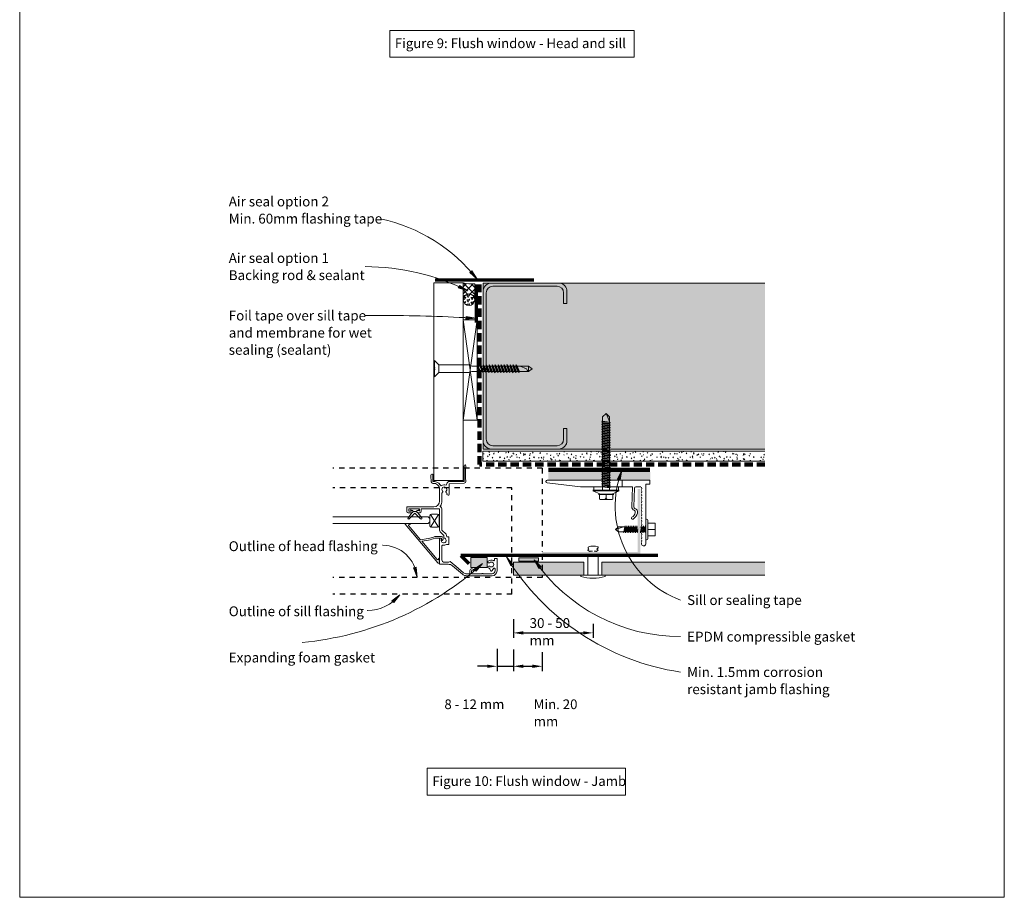
# Model space of a CAD drawing. Units: millimetres. Extents: x 126 to 11016, y 88 to 8250.
# Drawn here: x 7616 to 8216, y 1491 to 2026 of the extents above; entities that cross this region are included whole.
import ezdxf

# ---------------------------------------------------------------- set-up
doc = ezdxf.new("R2010")
doc.units = ezdxf.units.MM
for name, pattern in [('-Above', [3, 2, -1]), ('Dash', [6.35, 3.175, -3.175]), ('Dash - 05mm', [7.5, 5, -2.5])]:
    doc.linetypes.add(name, pattern=pattern)
for name, color, linetype, lineweight in [('Annotation', 255, 'Continuous', 9), ('EQUITONE & Fixings', 253, 'Continuous', 9), ('Flashing & angle', 100, 'Continuous', 9), ('flexible air barrier (pliable membrane) & tape', 140, 'Continuous', 9), ('Gasket & sealant & foam tapes', 141, 'Continuous', 9), ('Line', 7, 'Continuous', 9), ('Rigid Air Barrier', 210, 'Continuous', 9), ('Structure', 7, 'Continuous', 9), ('Window Frame', 70, 'Continuous', 9)]:
    doc.layers.add(name, color=color, linetype=linetype, lineweight=lineweight)
doc.layers.add('Subframing', color=254, linetype='Continuous', lineweight=9, transparency=0.08)
doc.styles.add('Arial', font='arial.ttf', dxfattribs={"width": 0.85, "height": 5.901198})
doc.styles.add('Arial_1', font='arial.ttf', dxfattribs={"height": 5.901198})
doc.styles.add('Conduit ITC Light', font='txt', dxfattribs={"width": 0.85, "height": 6})
doc.dimstyles.new('1_Annotation', dxfattribs={"dimscale": 304.8, "dimtxt": 6, "dimasz": 0.019685, "dimexe": 0.009843, "dimexo": 0.009843, "dimgap": 0.003281, "dimtad": 3, "dimtih": 1, "dimtoh": 1, "dimdec": 0, "dimzin": 0, "dimdsep": 46, "dimtxsty": 'Arial', "dimsah": 1, "dimcen": 0.09, "dimaunit": 1, "dimadec": 4, "dimazin": 0, "dimtfac": 1, "dimtdec": 4, "dimtix": 1, "dimtmove": 2, "dimatfit": 3, "dimfxl": 1, "dimtvp": 1, "dimtolj": 1, "dimtzin": 0, "dimarcsym": 2})
doc.dimstyles.new('1_Annotation_1', dxfattribs={"dimscale": 304.8, "dimtxt": 6.041376, "dimasz": 0.019685, "dimexe": 0.009843, "dimexo": 0.009843, "dimgap": 0.003281, "dimtad": 3, "dimtih": 1, "dimtoh": 1, "dimdec": 0, "dimzin": 0, "dimdsep": 46, "dimtxsty": 'Conduit ITC Light', "dimsah": 1, "dimcen": 0.09, "dimazin": 0, "dimtfac": 1, "dimtdec": 4, "dimtix": 1, "dimtmove": 0, "dimatfit": 3, "dimfxl": 1, "dimtvp": 1, "dimtolj": 1, "dimtzin": 0, "dimarcsym": 2})

# ---------------------------------------------------------------- blocks, each defined once
blk = doc.blocks.new('*D855')
at = {"layer": 'Annotation', "color": 0, "lineweight": -2, "transparency": 16777216}
for p, q in [((7917.29, 1641.83), (7917.29, 1628.66)), ((7934.89, 1640.34), (7934.89, 1628.66)), ((7923.29, 1631.66), (7928.89, 1631.66))]:
    blk.add_line(p, q, dxfattribs=at)
at = {"layer": 'Annotation', "color": 0, "transparency": 16777216}
for points in [[(7923.29, 1632.66), (7923.29, 1630.66), (7917.29, 1631.66)], [(7928.89, 1632.66), (7928.89, 1630.66), (7934.89, 1631.66)]]:
    blk.add_solid(points, dxfattribs=at)
at = {"layer": 'Defpoints', "color": 0, "transparency": 16777216}
for p in [(7917.29, 1644.83), (7934.89, 1643.34), (7934.89, 1631.66)]:
    blk.add_point(p, dxfattribs=at)
at = {"layer": 'Annotation', "color": 0, "transparency": 16777216, "insert": (7929.65, 1611.46), "char_height": 5.9012, "width": 41.2085, "attachment_point": 1, "line_spacing_factor": 1.059891, "style": 'Arial'}
blk.add_mtext('\\A1;Min. 20 mm', dxfattribs=at)
blk = doc.blocks.new('*D856')
at = {"layer": 'Annotation', "color": 0, "lineweight": -2, "transparency": 16777216}
for p, q in [((7907.29, 1642.28), (7907.29, 1628.66)), ((7917.29, 1641.83), (7917.29, 1628.66)), ((7901.29, 1631.66), (7895.29, 1631.66)), ((7907.29, 1631.66), (7917.29, 1631.66)), ((7923.29, 1631.66), (7929.29, 1631.66))]:
    blk.add_line(p, q, dxfattribs=at)
at = {"layer": 'Annotation', "color": 0, "transparency": 16777216}
for points in [[(7901.29, 1632.66), (7901.29, 1630.66), (7907.29, 1631.66)], [(7923.29, 1632.66), (7923.29, 1630.66), (7917.29, 1631.66)]]:
    blk.add_solid(points, dxfattribs=at)
at = {"layer": 'Defpoints', "color": 0, "transparency": 16777216}
for p in [(7907.29, 1645.28), (7917.29, 1644.83), (7917.29, 1631.66)]:
    blk.add_point(p, dxfattribs=at)
at = {"layer": 'Annotation', "color": 0, "transparency": 16777216, "insert": (7875.22, 1611.46), "char_height": 5.9012, "width": 40.4454, "attachment_point": 1, "line_spacing_factor": 1.059891, "style": 'Arial'}
blk.add_mtext('\\A1;8 - 12 mm', dxfattribs=at)
blk = doc.blocks.new('*D857')
at = {"layer": 'Annotation', "color": 0, "lineweight": -2, "transparency": 16777216}
for p, q in [((7917.29, 1660.37), (7917.29, 1649.01)), ((7965.82, 1657.44), (7965.82, 1649.01)), ((7923.29, 1652.01), (7959.82, 1652.01))]:
    blk.add_line(p, q, dxfattribs=at)
at = {"layer": 'Annotation', "color": 0, "transparency": 16777216}
for points in [[(7923.29, 1653.01), (7923.29, 1651.01), (7917.29, 1652.01)], [(7959.82, 1653.01), (7959.82, 1651.01), (7965.82, 1652.01)]]:
    blk.add_solid(points, dxfattribs=at)
at = {"layer": 'Defpoints', "color": 0, "transparency": 16777216}
for p in [(7917.29, 1663.37), (7965.82, 1660.44), (7965.82, 1652.01)]:
    blk.add_point(p, dxfattribs=at)
at = {"layer": 'Annotation', "color": 0, "transparency": 16777216, "insert": (7927.12, 1661.01), "char_height": 6, "width": 35.6123, "attachment_point": 1, "line_spacing_factor": 1.059891, "style": 'Conduit ITC Light'}
blk.add_mtext('\\A1;30 - 50 mm', dxfattribs=at)

msp = doc.modelspace()

# ---------------------------------------------------------------- hatches: boundary and pattern name
at = {"layer": 'Annotation'}
for points in [[(7895.16, 1867.67), (7891.91, 1872.77), (7890.7, 1871.75)], [(7889.44, 1860.41), (7884.36, 1863.71), (7883.68, 1862.28)], [(7894.33, 1843.75), (7888.38, 1844.89), (7888.29, 1843.31)], [(7983.36, 1751.15), (7980.73, 1745.7), (7982.23, 1745.21)], [(7913.08, 1698.32), (7915.65, 1692.84), (7916.98, 1693.69)], [(7858.52, 1685.98), (7857.99, 1692.01), (7856.45, 1691.66)], [(7898.49, 1694.23), (7893.45, 1690.88), (7894.48, 1689.69)], [(7929.93, 1696.59), (7932.83, 1691.28), (7934.1, 1692.21)], [(7848.08, 1675.26), (7843.26, 1671.59), (7844.38, 1670.47)]]:
    msp.add_hatch(color=250, dxfattribs=at).paths.add_polyline_path(points, flags=0)
at = {"layer": 'EQUITONE & Fixings'}
h = msp.add_hatch(color=253, dxfattribs=at)
h.paths.add_polyline_path([(8070.58, 1687.15), (8070.58, 1695.15), (7971.17, 1695.15), (7971.17, 1687.15)], flags=0)
h.paths.add_polyline_path([(7960.17, 1687.15), (7960.17, 1695.15), (7917.29, 1695.15), (7917.29, 1687.15)], flags=0)
at = {"layer": 'Gasket & sealant & foam tapes'}
h = msp.add_hatch(dxfattribs=at)
h.set_pattern_fill('FP_2', style=0, pattern_type=2)
h.set_pattern_definition([(45, (4239.1688, -1063.2638), (-2.1213203, 2.1213203), []), (135, (4239.1688, -1063.2638), (-2.1213203, -2.1213203), [])])
h.paths.add_polyline_path([(7886.65, 1856.89), (7887.49, 1857.68), (7888.5, 1858.24), (7889.62, 1858.52), (7889.95, 1858.52), (7890.22, 1858.56), (7890.49, 1858.52), (7890.77, 1858.52), (7891.88, 1858.24), (7892.89, 1857.68), (7893.73, 1856.89), (7893.73, 1864.77), (7890.17, 1864.84), (7886.65, 1865.36), (7886.65, 1857.08)], flags=0)
h = msp.add_hatch(dxfattribs=at)
h.set_pattern_fill('FP_3', style=0, pattern_type=2)
h.set_pattern_definition([(0, (4239.1688, -1063.2638), (2.419, 1.397), [1.613, -3.226]), (120, (4239.1688, -1063.2638), (-2.4193375, 1.39641545), [1.613, -3.226]), (60, (4239.1688, -1063.2638), (-0.0003375, 2.79341545), [0.067, -3.159, 1.613, 0])])
h.paths.add_polyline_path([(7890.22, 1851.56), (7891.13, 1851.68), (7891.97, 1852.03), (7892.7, 1852.58), (7893.25, 1853.31), (7893.6, 1854.15), (7893.72, 1855.06), (7893.6, 1855.97), (7893.25, 1856.81), (7892.7, 1857.53), (7891.97, 1858.09), (7891.05, 1858.45), (7890.17, 1858.55), (7889.31, 1858.44), (7888.46, 1858.08), (7887.75, 1857.53), (7887.19, 1856.81), (7886.84, 1855.97), (7886.72, 1855.06), (7886.84, 1854.15), (7887.19, 1853.31), (7887.75, 1852.58), (7888.5, 1852.02), (7889.31, 1851.68), (7890.17, 1851.57)], flags=0)
for points in [[(7893.72, 1691.81), (7901.34, 1691.81), (7901.34, 1697.98), (7891.31, 1697.98), (7891.31, 1691.81), (7892.89, 1691.81)], [(7932.57, 1695.79), (7932.57, 1697.79), (7920.57, 1697.79), (7920.57, 1695.79)]]:
    msp.add_hatch(color=37, dxfattribs=at).paths.add_polyline_path(points, flags=0)
at = {"layer": 'Rigid Air Barrier'}
h = msp.add_hatch(dxfattribs=at)
h.set_pattern_fill('FP_1', color=47, style=0, pattern_type=2)
h.set_pattern_definition([(0, (4239.1688, -1063.2638), (8.128, 2.032), [0.671, -5.425, 0.671, -5.425, -32.512]), (0, (4239.1688, -1063.2638), (8.128, 2.032), [-12.192, 0.671, -11.521, 0.671, -5.425, -14.224]), (0, (4239.1688, -1063.2638), (8.128, 2.032), [-30.48, 0.671, -3.393, 0.671, -9.489]), (120, (4242.2168, -1062.2478), (-5.8237636, 6.0230545), [0.671, -5.425, 0.671, -5.425, -32.512]), (120, (4242.2168, -1062.2478), (-5.8237636, 6.0230545), [-12.192, 0.671, -11.521, 0.671, -5.425, -14.224]), (120, (4242.2168, -1062.2478), (-5.8237636, 6.0230545), [-30.48, 0.671, -3.393, 0.671, -9.489]), (240, (4243.2328, -1058.1838), (-2.3042364, -8.0550545), [0.671, -5.425, 0.671, -5.425, -32.512]), (240, (4243.2328, -1058.1838), (-2.3042364, -8.0550545), [-12.192, 0.671, -11.521, 0.671, -5.425, -14.224]), (240, (4243.2328, -1058.1838), (-2.3042364, -8.0550545), [-30.48, 0.671, -3.393, 0.671, -9.489])])
h.paths.add_polyline_path([(8070.58, 1756.67), (8070.58, 1762.67), (7898.69, 1762.67), (7898.69, 1756.67)], flags=0)
at = {"layer": 'Structure'}
msp.add_hatch(color=254, dxfattribs=at).paths.add_polyline_path([(8070.58, 1764.06), (8070.58, 1865.21), (7898.81, 1865.21), (7898.81, 1764.06)], flags=0)
at = {"layer": 'Subframing'}
for color, points in [(81, [(7960.17, 1745.19), (8000.61, 1745.19), (8000.61, 1750.03), (7938.61, 1750.03), (7938.61, 1745.19)]), (253, [(7938.61, 1699.78), (7994.61, 1699.78), (7994.61, 1739.78), (7993.01, 1739.78), (7993.01, 1701.38), (7934.61, 1701.38), (7934.61, 1699.78)])]:
    msp.add_hatch(color=color, dxfattribs=at).paths.add_polyline_path(points, flags=0)

# ---------------------------------------------------------------- linework, layer by layer
at = {"layer": 'Annotation', "color": 250}
for p, q in [((7891.91, 1872.77), (7890.7, 1871.75)), ((7895.16, 1867.67), (7891.91, 1872.77)), ((7890.7, 1871.75), (7895.16, 1867.67)), ((7884.36, 1863.71), (7883.68, 1862.28)), ((7883.68, 1862.28), (7889.44, 1860.41)), ((7889.44, 1860.41), (7884.36, 1863.71)), ((7840.22, 1845.41), (7827.17, 1845.41)), ((7888.38, 1844.89), (7888.29, 1843.31)), ((7888.29, 1843.31), (7894.33, 1843.75)), ((7894.33, 1843.75), (7888.38, 1844.89)), ((7983.36, 1751.15), (7980.73, 1745.7)), ((7982.23, 1745.21), (7983.36, 1751.15)), ((7980.73, 1745.7), (7982.23, 1745.21)), ((7837.62, 1705.38), (7837.49, 1705.38)), ((7913.08, 1698.32), (7915.65, 1692.84)), ((7916.98, 1693.69), (7913.08, 1698.32)), ((7857.99, 1692.01), (7856.45, 1691.66)), ((7858.52, 1685.98), (7857.99, 1692.01)), ((7898.49, 1694.23), (7893.45, 1690.88)), ((7894.48, 1689.69), (7898.49, 1694.23)), ((7915.65, 1692.84), (7916.98, 1693.69)), ((7929.93, 1696.59), (7932.83, 1691.28)), ((7934.1, 1692.21), (7929.93, 1696.59)), ((7932.83, 1691.28), (7934.1, 1692.21)), ((7856.45, 1691.66), (7858.52, 1685.98)), ((7893.45, 1690.88), (7894.48, 1689.69)), ((7848.08, 1675.26), (7843.26, 1671.59)), ((7844.38, 1670.47), (7848.08, 1675.26)), ((7843.26, 1671.59), (7844.38, 1670.47)), ((7828.36, 1665.71), (7828.23, 1665.71))]:
    msp.add_line(p, q, dxfattribs=at)
at = {"layer": 'Annotation', "lineweight": 9}
for points in [[(7841.95, 2019.24), (7990.87, 2019.24), (7990.87, 2002.85), (7841.95, 2002.85)], [(7864.75, 1569.57), (7985.66, 1569.57), (7985.66, 1553.19), (7864.75, 1553.19)]]:
    msp.add_lwpolyline(points, close=True, dxfattribs=at)
at = {"layer": 'Annotation', "color": 250}
for centre, radius, start, end in [((7814.15, 1803.58), 103.3, 38.3456, 77.59443), ((7827.02, 1736.47), 138.77, 63.27114, 90), ((7840.22, 961.61), 883.8, 86.48977, 90), ((8040.27, 1729.21), 60.99, 158.9195, 249.70407), ((7837.62, 1684.42), 20.96, 4.25226, 90), ((8041.45, 1777.07), 150.61, 211.52683, 261.47), ((7771.07, 1836.02), 190.63, 275.26794, 311.94403), ((8019.11, 1758.04), 108.31, 214.56756, 270), ((7828.36, 1690.85), 25.14, 270, 321.67672)]:
    msp.add_arc(centre, radius, start, end, dxfattribs=at)
at = {"layer": 'EQUITONE & Fixings'}
for p, q in [((7962.57, 1687.15), (7962.57, 1699.4)), ((7968.97, 1699.4), (7962.57, 1699.4)), ((7968.97, 1699.4), (7968.97, 1687.15)), ((7917.29, 1695.15), (7917.29, 1687.15)), ((7960.17, 1695.15), (7917.29, 1695.15)), ((7960.17, 1687.15), (7960.17, 1695.15)), ((8070.58, 1695.15), (7971.17, 1695.15)), ((7971.17, 1695.15), (7971.17, 1687.15)), ((7917.29, 1687.15), (7960.17, 1687.15)), ((7973.27, 1687.15), (7958.27, 1687.15)), ((7958.27, 1687.15), (7958.27, 1686.34)), ((7971.17, 1687.15), (8070.58, 1687.15)), ((7973.27, 1687.15), (7973.27, 1686.34))]:
    msp.add_line(p, q, dxfattribs=at)
at = {"layer": 'EQUITONE & Fixings', "linetype": '-Above'}
for p, q in [((7963.42, 1701.8), (7968.11, 1701.8)), ((7963.77, 1701.38), (7963.77, 1701.8)), ((7963.77, 1699.4), (7963.77, 1699.78)), ((7967.77, 1701.8), (7967.77, 1701.38)), ((7967.77, 1699.78), (7967.77, 1699.4))]:
    msp.add_line(p, q, dxfattribs=at)
at = {"layer": 'EQUITONE & Fixings'}
for centre, radius, start, end in [((7963.54, 1703.86), 0.747, 119.39551, 236.82212), ((7965.77, 1696.74), 8.2, 69.09929, 108.46181), ((7968.36, 1703.99), 0.523, 309.47133, 50.52867), ((7963.42, 1702.55), 0.746, 113.01289, 270), ((7968, 1703.86), 0.747, 259.48566, 338.51434), ((7967.54, 1701.43), 1.73, 40.51434, 79.48566), ((7967.42, 1703.24), 1.6, 295.71177, 334.28823), ((7965.77, 1712.67), 27.38, 254.10312, 285.89688)]:
    msp.add_arc(centre, radius, start, end, dxfattribs=at)
at = {"layer": 'Flashing & angle', "linetype": 'Dash', "lineweight": 25}
for p, q in [((7934.89, 1752.39), (7807.29, 1752.39)), ((7934.89, 1752.39), (7934.89, 1701.38)), ((7916.35, 1740.51), (7807.29, 1740.51)), ((7916.35, 1675.67), (7916.35, 1740.51)), ((7934.89, 1699.78), (7934.89, 1685.67)), ((7934.89, 1685.67), (7807.29, 1685.67)), ((7916.35, 1675.67), (7807.29, 1675.67))]:
    msp.add_line(p, q, dxfattribs=at)
at = {"layer": 'Flashing & angle', "lineweight": 70}
for p, q in [((8005.33, 1699.15), (7885.33, 1699.15)), ((7885.33, 1699.15), (7890.09, 1694.39))]:
    msp.add_line(p, q, dxfattribs=at)
at = {"layer": 'flexible air barrier (pliable membrane) & tape', "lineweight": 70}
for p, q in [((7869.63, 1867.11), (7929.63, 1867.11)), ((7894.53, 1864.34), (7894.53, 1841.22))]:
    msp.add_line(p, q, dxfattribs=at)
at = {"layer": 'flexible air barrier (pliable membrane) & tape', "linetype": 'Dash - 05mm', "lineweight": 140}
for p, q in [((7896.69, 1754.67), (7896.69, 1864.34)), ((8070.58, 1754.67), (7896.69, 1754.67))]:
    msp.add_line(p, q, dxfattribs=at)
at = {"layer": 'flexible air barrier (pliable membrane) & tape', "lineweight": 100}
msp.add_line((7938.62, 1751.48), (8000.41, 1751.48), dxfattribs=at)
at = {"layer": 'Gasket & sealant & foam tapes'}
for p, q in [((7886.65, 1865.36), (7886.65, 1856.89)), ((7893.73, 1856.89), (7893.73, 1864.77)), ((7901.34, 1697.98), (7891.31, 1697.98)), ((7891.31, 1697.98), (7891.31, 1691.81)), ((7901.34, 1691.81), (7901.34, 1697.98)), ((7932.57, 1697.79), (7920.57, 1697.79)), ((7920.57, 1697.79), (7920.57, 1695.79)), ((7920.57, 1695.79), (7932.57, 1695.79)), ((7932.57, 1695.79), (7932.57, 1697.79)), ((7891.31, 1691.81), (7901.34, 1691.81))]:
    msp.add_line(p, q, dxfattribs=at)
for centre, radius, start, end in [((7892.58, 1893.5), 28.76, 258.11212, 272.2944), ((7890.19, 1853.99), 4.57, 39.33028, 140.66972), ((7890.22, 1855.06), 3.5, 0, 180), ((7890.22, 1855.06), 3.5, 180, 0)]:
    msp.add_arc(centre, radius, start, end, dxfattribs=at)
at = {"layer": 'Line', "lineweight": 9}
msp.add_lwpolyline([(8216.41, 1490.85), (7616.41, 1490.85), (7616.41, 2514.85), (8216.41, 2514.85)], close=True, dxfattribs=at)
at = {"layer": 'Rigid Air Barrier'}
for p, q in [((8070.58, 1762.67), (7898.69, 1762.67)), ((7898.69, 1762.67), (7898.69, 1756.67)), ((7898.69, 1756.67), (8070.58, 1756.67))]:
    msp.add_line(p, q, dxfattribs=at)
at = {"layer": 'Structure'}
for p, q in [((8070.58, 1865.21), (7898.81, 1865.21)), ((7898.81, 1865.21), (7898.81, 1764.06)), ((7898.81, 1816.56), (7898.81, 1860.17)), ((7903.85, 1865.21), (7944.87, 1865.21)), ((7943.88, 1863.26), (7904.67, 1863.26)), ((7949.82, 1861.09), (7949.82, 1852.67)), ((7900.67, 1859.26), (7900.67, 1816.56)), ((7947.88, 1852.67), (7947.88, 1859.26)), ((7949.82, 1852.67), (7947.88, 1852.67)), ((7898.81, 1816.56), (7898.81, 1769.1)), ((7900.67, 1770.01), (7900.67, 1816.56)), ((7947.88, 1776.6), (7947.88, 1770.01)), ((7949.82, 1776.6), (7947.88, 1776.6)), ((7949.82, 1768.18), (7949.82, 1776.6)), ((7898.81, 1764.06), (8070.58, 1764.06)), ((7903.85, 1764.06), (7944.87, 1764.06)), ((7943.88, 1766.01), (7904.67, 1766.01))]:
    msp.add_line(p, q, dxfattribs=at)
for centre, radius, start, end in [((7903.85, 1860.17), 5.04, 90, 180), ((7904.67, 1859.26), 4, 90, 180), ((7943.88, 1859.26), 4, 0, 90), ((7944.87, 1860.17), 5.04, 10.51933, 90), ((7904.67, 1770.01), 4, 180, 270), ((7943.88, 1770.01), 4, 270, 0), ((7903.85, 1769.1), 5.04, 180, 270), ((7944.87, 1769.1), 5.04, 270, 349.48067)]:
    msp.add_arc(centre, radius, start, end, dxfattribs=at)
at = {"layer": 'Subframing'}
for p, q in [((7971.62, 1783.78), (7973.77, 1785.78)), ((7971.62, 1739.03), (7971.62, 1783.78)), ((7975.92, 1783.78), (7973.77, 1785.78)), ((7973.77, 1785.78), (7975.92, 1780.78)), ((7975.92, 1739.03), (7975.92, 1783.78)), ((7976.52, 1780.23), (7971.02, 1781.02)), ((7976.52, 1779.21), (7971.02, 1780.01)), ((7976.52, 1778.19), (7971.02, 1778.99)), ((7976.52, 1777.17), (7971.02, 1777.97)), ((7976.52, 1776.15), (7971.02, 1776.95)), ((7971.62, 1781.11), (7975.92, 1780.54)), ((7971.62, 1780.71), (7975.92, 1780.14)), ((7975.92, 1779.53), (7971.62, 1780.1)), ((7971.62, 1779.69), (7975.92, 1779.12)), ((7975.92, 1778.51), (7971.62, 1779.08)), ((7975.92, 1778.1), (7971.62, 1778.67)), ((7975.92, 1777.49), (7971.62, 1778.06)), ((7971.62, 1777.65), (7975.92, 1777.08)), ((7971.62, 1777.04), (7975.92, 1776.47)), ((7971.62, 1776.64), (7975.92, 1776.06)), ((7975.92, 1775.45), (7971.62, 1776.02)), ((7976.52, 1775.14), (7971.02, 1775.93)), ((7976.52, 1774.12), (7971.02, 1774.92)), ((7976.52, 1773.1), (7971.02, 1773.9)), ((7976.52, 1772.08), (7971.02, 1772.88)), ((7976.52, 1771.06), (7971.02, 1771.86)), ((7976.52, 1770.05), (7971.02, 1770.85)), ((7971.62, 1775.62), (7975.92, 1775.05)), ((7975.92, 1774.44), (7971.62, 1775.01)), ((7975.92, 1774.03), (7971.62, 1774.6)), ((7975.92, 1773.42), (7971.62, 1773.99)), ((7971.62, 1773.58), (7975.92, 1773.01)), ((7971.62, 1772.97), (7975.92, 1772.4)), ((7975.92, 1771.99), (7971.62, 1772.56)), ((7971.62, 1771.95), (7975.92, 1771.38)), ((7971.62, 1771.55), (7975.92, 1770.97)), ((7975.92, 1770.36), (7971.62, 1770.93)), ((7971.62, 1770.53), (7975.92, 1769.96)), ((7976.52, 1769.03), (7971.02, 1769.83)), ((7976.52, 1768.01), (7971.02, 1768.81)), ((7976.52, 1766.99), (7971.02, 1767.79)), ((7976.52, 1765.97), (7971.02, 1766.77)), ((7976.52, 1764.96), (7971.02, 1765.76)), ((7976.52, 1763.94), (7971.02, 1764.74)), ((7975.92, 1769.35), (7971.62, 1769.92)), ((7975.92, 1768.94), (7971.62, 1769.51)), ((7975.92, 1768.33), (7971.62, 1768.9)), ((7971.62, 1768.49), (7975.92, 1767.92)), ((7971.62, 1767.88), (7975.92, 1767.31)), ((7971.62, 1767.47), (7975.92, 1766.9)), ((7975.92, 1766.29), (7971.62, 1766.86)), ((7971.62, 1766.46), (7975.92, 1765.88)), ((7975.92, 1765.27), (7971.62, 1765.84)), ((7975.92, 1764.87), (7971.62, 1765.44)), ((7975.92, 1764.26), (7971.62, 1764.83)), ((7971.62, 1764.42), (7975.92, 1763.85)), ((7976.52, 1762.92), (7971.02, 1763.72)), ((7976.52, 1761.9), (7971.02, 1762.7)), ((7976.52, 1760.88), (7971.02, 1761.68)), ((7976.52, 1759.87), (7971.02, 1760.67)), ((7976.52, 1758.85), (7971.02, 1759.65)), ((7976.52, 1757.83), (7971.02, 1758.63)), ((7971.62, 1763.81), (7975.92, 1763.24)), ((7975.92, 1762.83), (7971.62, 1763.4)), ((7971.62, 1762.79), (7975.92, 1762.22)), ((7971.62, 1762.38), (7975.92, 1761.81)), ((7975.92, 1761.2), (7971.62, 1761.77)), ((7971.62, 1761.37), (7975.92, 1760.79)), ((7975.92, 1760.18), (7971.62, 1760.76)), ((7975.92, 1759.78), (7971.62, 1760.35)), ((7975.92, 1759.17), (7971.62, 1759.74)), ((7971.62, 1759.33), (7975.92, 1758.76)), ((7971.62, 1758.72), (7975.92, 1758.15)), ((7971.62, 1758.31), (7975.92, 1757.74)), ((7976.52, 1756.81), (7971.02, 1757.61)), ((7976.52, 1755.79), (7971.02, 1756.59)), ((7976.52, 1754.78), (7971.02, 1755.58)), ((7976.52, 1753.76), (7971.02, 1754.56)), ((7976.52, 1752.74), (7971.02, 1753.54)), ((7976.52, 1751.72), (7971.02, 1752.52)), ((7975.92, 1757.13), (7971.62, 1757.7)), ((7971.62, 1757.29), (7975.92, 1756.72)), ((7975.92, 1756.11), (7971.62, 1756.68)), ((7975.92, 1755.71), (7971.62, 1756.28)), ((7975.92, 1755.09), (7971.62, 1755.67)), ((7971.62, 1755.26), (7975.92, 1754.69)), ((7971.62, 1754.65), (7975.92, 1754.08)), ((7971.62, 1754.24), (7975.92, 1753.67)), ((7975.92, 1753.06), (7971.62, 1753.63)), ((7971.62, 1753.22), (7975.92, 1752.65)), ((7975.92, 1752.04), (7971.62, 1752.61)), ((7975.92, 1751.63), (7971.62, 1752.2)), ((7976.52, 1749.69), (7971.02, 1750.49)), ((7976.52, 1748.67), (7971.02, 1749.47)), ((7976.52, 1747.65), (7971.02, 1748.45)), ((7976.52, 1746.63), (7971.02, 1747.43)), ((7976.52, 1745.61), (7971.02, 1746.41)), ((7976.52, 1750.7), (7971.16, 1751.48)), ((7975.92, 1751.02), (7971.62, 1751.59)), ((7975.92, 1750.62), (7971.62, 1751.19)), ((7975.92, 1750), (7971.62, 1750.58)), ((7971.62, 1750.17), (7975.92, 1749.6)), ((7971.62, 1749.56), (7975.92, 1748.99)), ((7971.62, 1749.15), (7975.92, 1748.58)), ((7975.92, 1747.97), (7971.62, 1748.54)), ((7975.92, 1747.56), (7971.62, 1748.13)), ((7971.62, 1747.52), (7975.92, 1746.95)), ((7975.92, 1746.54), (7971.62, 1747.11)), ((7975.92, 1745.93), (7971.62, 1746.5)), ((7971.62, 1746.1), (7975.92, 1745.53)), ((7937.83, 1743.37), (7958.12, 1741.03)), ((8000.45, 1745.03), (7937.92, 1745.03)), ((7958.12, 1741.03), (7973.74, 1741.03)), ((7966.24, 1739.03), (7966.24, 1741.03)), ((7966.24, 1741.03), (7981.24, 1741.03)), ((7976.52, 1744.6), (7971.02, 1745.4)), ((7976.52, 1743.58), (7971.02, 1744.38)), ((7976.52, 1742.56), (7971.02, 1743.36)), ((7976.52, 1741.54), (7971.02, 1742.34)), ((7976.52, 1740.53), (7971.3, 1741.28)), ((7971.62, 1745.49), (7975.92, 1744.91)), ((7971.62, 1745.08), (7975.92, 1744.51)), ((7975.92, 1743.9), (7971.62, 1744.47)), ((7975.92, 1743.49), (7971.62, 1744.06)), ((7971.62, 1743.45), (7975.92, 1742.88)), ((7971.62, 1743.04), (7975.92, 1742.47)), ((7975.92, 1741.86), (7971.62, 1742.43)), ((7975.92, 1741.45), (7971.62, 1742.02)), ((7975.92, 1740.84), (7971.62, 1741.41)), ((7975.92, 1740.44), (7971.62, 1741.01)), ((7973.74, 1741.03), (7989.75, 1741.03)), ((7981.24, 1741.03), (7981.24, 1739.03)), ((7983.61, 1745.03), (7983.61, 1741.03)), ((7989.4, 1728.91), (7989.75, 1741.03)), ((7990.69, 1728.87), (7991.02, 1740.25)), ((7991.82, 1741.03), (7994.97, 1741.03)), ((7998.04, 1742.66), (8000.45, 1742.66)), ((7998.04, 1726.65), (7998.04, 1742.66)), ((8000.45, 1745.03), (8000.45, 1742.66)), ((7965.74, 1739.03), (7981.74, 1739.03)), ((7965.74, 1739.03), (7981.74, 1739.03)), ((7981.74, 1738.53), (7965.74, 1738.53)), ((7965.74, 1738.53), (7970.24, 1736.53)), ((7969.16, 1736.33), (7973.77, 1736.33)), ((7969.77, 1733.53), (7969.77, 1736.33)), ((7969.77, 1736.33), (7977.77, 1736.33)), ((7970.24, 1736.53), (7977.24, 1736.53)), ((7978.38, 1736.33), (7973.77, 1736.33)), ((7973.77, 1736.33), (7973.77, 1734.33)), ((7977.24, 1736.53), (7981.74, 1738.53)), ((7977.77, 1736.33), (7977.77, 1733.53)), ((7969.97, 1733.33), (7977.57, 1733.33)), ((7998.04, 1726.65), (7997.98, 1706.38)), ((7984.4, 1716.59), (7979.4, 1715.09)), ((7979.4, 1715.09), (7981.4, 1716.59)), ((7981.4, 1716.59), (7985.1, 1716.59)), ((7985.1, 1716.59), (7984.53, 1713.59)), ((7985.42, 1717.19), (7984.62, 1712.99)), ((7984.94, 1713.59), (7985.51, 1716.59)), ((7986.12, 1716.59), (7985.55, 1713.59)), ((7986.44, 1717.19), (7985.64, 1712.99)), ((7985.96, 1713.59), (7986.53, 1716.59)), ((7987.14, 1716.59), (7986.57, 1713.59)), ((7987.45, 1717.19), (7986.66, 1712.99)), ((7987.54, 1716.59), (7986.97, 1713.59)), ((7988.15, 1716.59), (7987.58, 1713.59)), ((7988.47, 1717.19), (7987.67, 1712.99)), ((7987.99, 1713.59), (7988.56, 1716.59)), ((7989.17, 1716.59), (7988.6, 1713.59)), ((7989.49, 1717.19), (7988.69, 1712.99)), ((7989.01, 1713.59), (7989.58, 1716.59)), ((7990.19, 1716.59), (7989.62, 1713.59)), ((7990.51, 1717.19), (7989.71, 1712.99)), ((7990.6, 1716.59), (7990.03, 1713.59)), ((7990.64, 1713.59), (7991.21, 1716.59)), ((7991.53, 1717.19), (7990.73, 1712.99)), ((7991.62, 1716.59), (7991.04, 1713.59)), ((7991.66, 1713.59), (7992.23, 1716.59)), ((7992.54, 1717.19), (7991.75, 1712.99)), ((7992.63, 1716.59), (7992.06, 1713.59)), ((7994.61, 1716.26), (7994.67, 1716.59)), ((7994.71, 1713.59), (7995.28, 1716.59)), ((7995.6, 1717.19), (7994.8, 1712.99)), ((7995.68, 1716.58), (7995.12, 1713.59)), ((7995.68, 1713.37), (7996.3, 1716.59)), ((7996.62, 1717.19), (7995.82, 1712.99)), ((7996.13, 1713.59), (7996.71, 1716.59)), ((7996.75, 1713.59), (7997.32, 1716.59)), ((7997.68, 1717.46), (7996.83, 1712.99)), ((7997.68, 1716.39), (7997.15, 1713.59)), ((7998.01, 1720.81), (7998.01, 1709.31)), ((7999.17, 1720.81), (7999.17, 1709.31)), ((8003.69, 1718.96), (7999.17, 1718.96)), ((8003.69, 1715.06), (8003.69, 1718.96)), ((7981.4, 1713.59), (7979.4, 1715.09)), ((7984.53, 1713.59), (7981.4, 1713.59)), ((7992.67, 1713.59), (7993.01, 1715.35)), ((7993.01, 1714.28), (7992.76, 1712.99)), ((7997.76, 1713.59), (7998.01, 1714.88)), ((7998.01, 1713.81), (7997.85, 1712.99)), ((7999.17, 1715.06), (8003.69, 1715.06)), ((8003.69, 1711.16), (7999.17, 1711.16)), ((8003.69, 1715.06), (8003.69, 1711.16))]:
    msp.add_line(p, q, dxfattribs=at)
for centre, radius, start, end in [((7937.92, 1744.2), 0.83, 90, 263.40891), ((7991.82, 1740.23), 0.8, 90, 178.34901), ((7994.26, 1740.03), 1.32, 326.60151, 33.39849), ((7972.77, 1734.33), 1, 270, 0), ((7974.77, 1734.33), 1, 180, 270), ((7994.26, 1738.03), 1.32, 326.60151, 33.39849), ((7994.26, 1736.03), 1.32, 326.60151, 33.39849), ((7994.26, 1734.03), 1.32, 326.60151, 33.39849), ((7991.69, 1728.85), 2.3, 178.30809, 247.64865), ((7991.69, 1728.85), 1, 178.34901, 247.64865), ((7994.26, 1732.03), 1.32, 326.60151, 33.39849), ((7994.26, 1730.03), 1.32, 326.60151, 33.39849), ((7994.26, 1728.03), 1.32, 326.60151, 33.39849), ((7989.83, 1721.93), 0.65, 122.41406, 302.41406), ((7986.97, 1726.45), 4.7, 302.41406, 346.0686), ((7986.97, 1726.45), 6, 302.41406, 346.0686), ((7990.36, 1725.61), 1.2, 346.0686, 67.64865), ((7990.36, 1725.61), 2.5, 346.0686, 67.64865), ((7994.26, 1726.03), 1.32, 326.60151, 33.39849), ((7994.26, 1724.03), 1.32, 326.60151, 33.39849), ((7994.26, 1722.03), 1.32, 326.60151, 33.39849), ((7994.26, 1716.03), 1.32, 316.03794, 22.40849), ((7994.26, 1720.03), 1.32, 326.60151, 33.39849), ((7994.26, 1718.03), 1.32, 326.60151, 33.39849), ((7998.51, 1720.81), 0.5, 90, 180), ((7998.67, 1720.81), 0.5, 0, 90), ((7994.26, 1714.03), 1.32, 326.60151, 34.41157), ((7994.26, 1712.03), 1.32, 326.60151, 33.39849), ((7994.26, 1710.03), 1.32, 326.60151, 33.39849), ((7996.63, 1706.38), 1.36, 161.89313, 359.66891), ((7994.26, 1708.03), 1.32, 326.60151, 33.39849), ((7998.51, 1709.31), 0.5, 180, 270), ((7998.67, 1709.31), 0.5, 270, 0)]:
    msp.add_arc(centre, radius, start, end, dxfattribs=at)
at = {"layer": 'Window Frame'}
for p, q in [((7886.69, 1865.41), (7868.69, 1865.41)), ((7868.69, 1865.41), (7868.69, 1744.94)), ((7886.69, 1744.94), (7886.69, 1865.41)), ((7886.72, 1781.58), (7895.22, 1842.72)), ((7886.72, 1842.72), (7895.22, 1781.58)), ((7895.22, 1842.72), (7886.72, 1842.72)), ((7886.72, 1842.72), (7886.72, 1781.58)), ((7895.22, 1781.58), (7895.22, 1842.72)), ((7868.69, 1808), (7868.69, 1818.04)), ((7869.15, 1818.04), (7869.15, 1808)), ((7869.15, 1818.04), (7871.88, 1815.31)), ((7869.55, 1813.6), (7868.69, 1813.6)), ((7868.69, 1812.45), (7869.55, 1812.45)), ((7871.88, 1815.31), (7890.13, 1815.31)), ((7871.88, 1815.31), (7871.88, 1810.73)), ((7890.13, 1815.31), (7891.88, 1814.67)), ((7891.88, 1814.67), (7894.95, 1814.67)), ((7896.31, 1811.37), (7894.95, 1814.67)), ((7895.22, 1815.06), (7896.95, 1810.73)), ((7895.23, 1815.31), (7897.05, 1810.73)), ((7895.87, 1814.67), (7895.23, 1815.31)), ((7896.78, 1814.67), (7895.87, 1814.67)), ((7897.22, 1811.37), (7895.87, 1814.67)), ((7898.13, 1811.37), (7896.78, 1814.67)), ((7896.95, 1815.31), (7898.77, 1810.73)), ((7897.69, 1814.67), (7897.05, 1815.31)), ((7897.05, 1815.31), (7898.81, 1810.91)), ((7898.6, 1814.67), (7897.69, 1814.67)), ((7899.05, 1811.37), (7897.69, 1814.67)), ((7899.95, 1811.37), (7898.6, 1814.67)), ((7898.81, 1815.21), (7900.59, 1810.73)), ((7899.51, 1814.67), (7898.88, 1815.31)), ((7898.88, 1815.31), (7900.67, 1810.8)), ((7900.42, 1814.67), (7899.51, 1814.67)), ((7900.87, 1811.37), (7899.51, 1814.67)), ((7901.77, 1811.37), (7900.42, 1814.67)), ((7900.67, 1815.11), (7902.41, 1810.73)), ((7901.34, 1814.67), (7900.7, 1815.31)), ((7900.7, 1815.31), (7902.52, 1810.73)), ((7902.24, 1814.67), (7901.34, 1814.67)), ((7902.69, 1811.37), (7901.34, 1814.67)), ((7903.6, 1811.37), (7902.24, 1814.67)), ((7902.41, 1815.31), (7904.23, 1810.73)), ((7902.52, 1815.31), (7904.34, 1810.73)), ((7903.16, 1814.67), (7902.52, 1815.31)), ((7904.06, 1814.67), (7903.16, 1814.67)), ((7904.51, 1811.37), (7903.16, 1814.67)), ((7905.42, 1811.37), (7904.06, 1814.67)), ((7904.23, 1815.31), (7906.06, 1810.73)), ((7904.98, 1814.67), (7904.34, 1815.31)), ((7904.34, 1815.31), (7906.24, 1810.55)), ((7905.89, 1814.67), (7904.98, 1814.67)), ((7906.34, 1811.37), (7904.98, 1814.67)), ((7907.24, 1811.37), (7905.89, 1814.67)), ((7906, 1815.45), (7907.88, 1810.73)), ((7906.8, 1814.67), (7906.16, 1815.31)), ((7906.16, 1815.31), (7907.99, 1810.73)), ((7907.71, 1814.67), (7906.8, 1814.67)), ((7908.16, 1811.37), (7906.8, 1814.67)), ((7909.06, 1811.37), (7907.71, 1814.67)), ((7907.88, 1815.31), (7909.7, 1810.73)), ((7908.63, 1814.67), (7907.99, 1815.31)), ((7907.99, 1815.31), (7909.81, 1810.73)), ((7909.53, 1814.67), (7908.63, 1814.67)), ((7909.98, 1811.37), (7908.63, 1814.67)), ((7910.89, 1811.37), (7909.53, 1814.67)), ((7909.62, 1815.36), (7911.52, 1810.73)), ((7910.45, 1814.67), (7909.81, 1815.31)), ((7909.81, 1815.31), (7911.63, 1810.73)), ((7911.35, 1814.67), (7910.45, 1814.67)), ((7911.8, 1811.37), (7910.45, 1814.67)), ((7912.71, 1811.37), (7911.35, 1814.67)), ((7911.52, 1815.31), (7913.35, 1810.73)), ((7911.63, 1815.31), (7913.45, 1810.73)), ((7912.27, 1814.67), (7911.63, 1815.31)), ((7913.17, 1814.67), (7912.27, 1814.67)), ((7913.62, 1811.37), (7912.27, 1814.67)), ((7914.53, 1811.37), (7913.17, 1814.67)), ((7913.27, 1815.5), (7915.17, 1810.73)), ((7914.09, 1814.67), (7913.45, 1815.31)), ((7915, 1814.67), (7914.09, 1814.67)), ((7915.45, 1811.37), (7914.09, 1814.67)), ((7916.35, 1811.37), (7915, 1814.67)), ((7915.91, 1814.67), (7915.28, 1815.31)), ((7915.28, 1815.31), (7917.17, 1810.55)), ((7916.82, 1814.67), (7915.91, 1814.67)), ((7917.27, 1811.37), (7915.91, 1814.67)), ((7918.17, 1811.37), (7916.82, 1814.67)), ((7916.99, 1815.31), (7918.81, 1810.73)), ((7917.74, 1814.67), (7917.1, 1815.31)), ((7917.1, 1815.31), (7918.92, 1810.73)), ((7919.09, 1811.37), (7917.74, 1814.67)), ((7917.74, 1814.67), (7918.64, 1814.67)), ((7918.64, 1814.67), (7919.93, 1811.44)), ((7918.81, 1815.31), (7920.73, 1810.64)), ((7919.66, 1813.46), (7918.92, 1815.31)), ((7918.92, 1815.31), (7919.56, 1814.67)), ((7919.56, 1814.67), (7920.91, 1811.37)), ((7919.56, 1814.67), (7926.41, 1814.67)), ((7921.37, 1814.67), (7925.31, 1813.02)), ((7926.41, 1814.67), (7928.75, 1813.02)), ((7926.41, 1811.37), (7926.41, 1814.67)), ((7928.75, 1813.02), (7926.41, 1811.37)), ((7869.15, 1808), (7871.88, 1810.73)), ((7871.88, 1810.73), (7890.13, 1810.73)), ((7890.13, 1810.73), (7891.88, 1811.37)), ((7891.88, 1811.37), (7896.31, 1811.37)), ((7896.95, 1810.73), (7896.31, 1811.37)), ((7897.22, 1811.37), (7898.13, 1811.37)), ((7898.77, 1810.73), (7898.13, 1811.37)), ((7899.05, 1811.37), (7899.95, 1811.37)), ((7900.59, 1810.73), (7899.95, 1811.37)), ((7900.87, 1811.37), (7901.77, 1811.37)), ((7902.41, 1810.73), (7901.77, 1811.37)), ((7902.69, 1811.37), (7903.6, 1811.37)), ((7904.23, 1810.73), (7903.6, 1811.37)), ((7904.51, 1811.37), (7905.42, 1811.37)), ((7906.24, 1810.55), (7905.42, 1811.37)), ((7906.34, 1811.37), (7907.24, 1811.37)), ((7907.88, 1810.73), (7907.24, 1811.37)), ((7908.16, 1811.37), (7909.06, 1811.37)), ((7909.7, 1810.73), (7909.06, 1811.37)), ((7909.98, 1811.37), (7910.89, 1811.37)), ((7911.52, 1810.73), (7910.89, 1811.37)), ((7911.8, 1811.37), (7912.71, 1811.37)), ((7913.35, 1810.73), (7912.71, 1811.37)), ((7913.62, 1811.37), (7914.53, 1811.37)), ((7915.17, 1810.73), (7914.53, 1811.37)), ((7915.45, 1811.37), (7916.35, 1811.37)), ((7917.17, 1810.55), (7916.35, 1811.37)), ((7917.27, 1811.37), (7918.17, 1811.37)), ((7918.81, 1810.73), (7918.17, 1811.37)), ((7920, 1811.37), (7919.09, 1811.37)), ((7920.73, 1810.64), (7920, 1811.37)), ((7926.41, 1811.37), (7920, 1811.37)), ((7886.72, 1781.58), (7895.22, 1781.58)), ((7887.29, 1753.84), (7887.29, 1744.34)), ((7888.09, 1745.54), (7888.09, 1752.14)), ((7888.29, 1752.39), (7888.29, 1753.84)), ((7866.89, 1747.77), (7867.15, 1744.07)), ((7868.09, 1744.29), (7868.09, 1748.84)), ((7868.69, 1744.94), (7886.69, 1744.94)), ((7872.7, 1742.25), (7873.3, 1741.64)), ((7876.37, 1742.09), (7876.79, 1743.05)), ((7887.29, 1744.34), (7878.19, 1744.34)), ((7878.19, 1742.94), (7887.33, 1743.3)), ((7878.19, 1736.35), (7878.19, 1742.94)), ((7888.29, 1744.3), (7888.29, 1745.34)), ((7872.29, 1739.64), (7872.29, 1732.34)), ((7873.69, 1732.34), (7873.69, 1737.3)), ((7868.79, 1728.84), (7852.29, 1728.84)), ((7852.29, 1728.84), (7852.29, 1726.04)), ((7865.29, 1722.72), (7807.29, 1722.72)), ((7855.41, 1725.24), (7853.04, 1722.15)), ((7853.09, 1725.24), (7855.14, 1725.24)), ((7853.59, 1726.14), (7853.59, 1727.54)), ((7853.59, 1727.54), (7859.99, 1727.54)), ((7855.14, 1726.14), (7853.59, 1726.14)), ((7854.74, 1727.29), (7854.74, 1726.89)), ((7861.43, 1722.15), (7859.06, 1725.24)), ((7859.34, 1725.24), (7860.19, 1725.24)), ((7859.74, 1726.89), (7859.74, 1727.29)), ((7859.99, 1727.54), (7859.99, 1726.14)), ((7861.09, 1726.14), (7861.09, 1727.54)), ((7861.09, 1727.54), (7872.29, 1727.54)), ((7866.29, 1721.72), (7865.29, 1722.72)), ((7866.29, 1723.36), (7866.29, 1717.36)), ((7871.57, 1716.51), (7866.76, 1724.21)), ((7866.76, 1716.51), (7871.57, 1724.21)), ((7871.04, 1724.36), (7867.29, 1724.36)), ((7872.29, 1727.54), (7872.29, 1714.64)), ((7873.69, 1714.64), (7873.69, 1727.54)), ((7807.29, 1718.75), (7865.29, 1718.75)), ((7851.4, 1718.25), (7871.14, 1694.72)), ((7854.02, 1718.74), (7851.62, 1718.74)), ((7853.48, 1717.97), (7854.11, 1718.15)), ((7865.29, 1718.75), (7866.29, 1719.75)), ((7866.29, 1720.72), (7866.29, 1721.72)), ((7866.29, 1719.75), (7866.29, 1720.72)), ((7867.29, 1716.36), (7871.04, 1716.36)), ((7873.49, 1710.74), (7869.77, 1710.74)), ((7872.7, 1713.65), (7874.97, 1711.38)), ((7876.21, 1712.12), (7873.69, 1714.64)), ((7874.97, 1711.38), (7874.97, 1710.36)), ((7876.68, 1710.54), (7876.21, 1712.12)), ((7877.89, 1710.54), (7876.68, 1710.54)), ((7877.89, 1705.94), (7877.89, 1710.54)), ((7872.29, 1709.34), (7872.29, 1693.84)), ((7873.29, 1708.34), (7873.29, 1709.34)), ((7873.69, 1696.54), (7873.69, 1704.99)), ((7876.42, 1705.94), (7877.89, 1705.94)), ((7871.73, 1697.39), (7871.37, 1696.78)), ((7872.29, 1697.18), (7872.29, 1697.24)), ((7872.29, 1693.84), (7877.49, 1693.84)), ((7877.92, 1695.04), (7875.19, 1695.04)), ((7878.79, 1695.54), (7877.92, 1695.04)), ((7879.86, 1694.47), (7878.79, 1695.54)), ((7880.06, 1692.91), (7886.17, 1687.78)), ((7886.94, 1688.7), (7880.83, 1693.83)), ((7907.29, 1697.34), (7905.79, 1697.34)), ((7905.79, 1696.51), (7905.79, 1697.34)), ((7907.29, 1689.84), (7907.29, 1697.34)), ((7890.81, 1688.04), (7888.74, 1688.04)), ((7888.74, 1686.84), (7904.29, 1686.84)), ((7890.81, 1689.99), (7890.81, 1688.04)), ((7891.81, 1688.04), (7891.81, 1689.99)), ((7891.81, 1689.99), (7892.68, 1689.76)), ((7898.06, 1688.04), (7891.81, 1688.04)), ((7892.94, 1690.72), (7892.07, 1690.96)), ((7904.29, 1688.04), (7898.86, 1688.04)), ((7902.94, 1691.12), (7903.31, 1689.94)), ((7904.29, 1690.09), (7905.18, 1691.33)), ((7906.09, 1691.04), (7906.09, 1689.84))]:
    msp.add_line(p, q, dxfattribs=at)
at = {"layer": 'Window Frame', "flags": 128}
for points in [[(7853.79, 1721.49), (7857.24, 1724.94), (7860.68, 1721.49)], [(7859.49, 1727.54), (7857.24, 1727.54), (7854.99, 1727.54)], [(7854.99, 1726.64), (7855.99, 1726.64), (7855.99, 1725.99), (7857.24, 1725.99), (7858.49, 1725.99), (7858.49, 1726.64), (7859.49, 1726.64)], [(7858.86, 1725.34), (7858.49, 1725.34), (7858.49, 1725.99), (7857.24, 1725.99), (7855.99, 1725.99), (7855.99, 1725.34), (7855.61, 1725.34)], [(7865.39, 1709.47), (7860.75, 1708.65), (7853.34, 1717.49)], [(7870.88, 1696.73), (7861.54, 1707.88), (7865.55, 1708.58)], [(7869.77, 1709.84), (7873.49, 1709.84), (7873.49, 1708.64)], [(7874.05, 1708.49), (7874.39, 1709.08), (7874.39, 1709.84)], [(7871.52, 1694.54), (7872.29, 1694.54), (7872.29, 1694.91)]]:
    msp.add_lwpolyline(points, dxfattribs=at)
msp.add_lwpolyline([(7872.04, 1723.36), (7872.29, 1723.36), (7872.29, 1717.36), (7872.04, 1717.36)], close=True, dxfattribs=at)
at = {"layer": 'Window Frame'}
for centre, radius, start, end in [((7928.34, 1814), 3.18, 197.99066, 232.32814), ((7887.79, 1753.84), 0.5, 0, 180), ((7867.89, 1747.84), 1, 90, 184), ((7868.15, 1744.14), 1, 184, 270), ((7868.79, 1739.64), 4.7, 33.69855, 98.56528), ((7868.79, 1739.64), 3.5, 0, 97.3532), ((7875.19, 1739.44), 2.9, 66.03052, 130.55406), ((7875.19, 1739.44), 1.5, 318.553, 221.447), ((7878.19, 1742.94), 1.4, 90, 175.5657), ((7887.29, 1744.3), 1, 272.26795, 0), ((7873.54, 1737.99), 0.7, 282.29407, 41.447), ((7876.84, 1737.99), 0.7, 138.553, 257.70593), ((7877.49, 1736.74), 0.8, 144.27699, 331.04498), ((7868.79, 1732.34), 3.5, 270, 0), ((7873.19, 1729.21), 0.5, 144.60497, 241.6591), ((7868.79, 1732.34), 4.9, 324.60497, 0), ((7872.29, 1727.54), 1.4, 0, 61.6591), ((7853.09, 1726.04), 0.8, 180, 270), ((7853.44, 1721.84), 0.5, 142.56108, 315.05902), ((7854.99, 1727.29), 0.25, 90, 180), ((7854.99, 1726.89), 0.25, 180, 270), ((7855.61, 1725.09), 0.25, 90, 142.56108), ((7858.86, 1725.09), 0.25, 37.43892, 90), ((7859.49, 1727.29), 0.25, 0, 90), ((7859.49, 1726.89), 0.25, 270, 0), ((7860.19, 1726.14), 0.9, 270, 0), ((7861.04, 1721.84), 0.5, 224.94098, 37.43892), ((7867.29, 1723.36), 1, 90, 180), ((7871.04, 1723.36), 1, 0, 90), ((7851.62, 1718.44), 0.3, 90, 220), ((7853.57, 1717.68), 0.3, 106.30291, 220), ((7854.02, 1718.44), 0.3, 286.30291, 90), ((7867.29, 1717.36), 1, 180, 270), ((7871.04, 1717.36), 1, 270, 0), ((7862.79, 1724.24), 15, 280, 294.25059), ((7869.77, 1708.74), 2, 90, 114.25059), ((7873.69, 1714.64), 1.4, 180, 225), ((7873.49, 1709.84), 0.9, 0, 90), ((7875.67, 1710.36), 0.7, 180, 246.447), ((7862.79, 1724.24), 15.9, 280, 294.25059), ((7869.77, 1708.74), 1.1, 90, 114.25059), ((7874.79, 1708.34), 1.5, 180, 66.447), ((7873.79, 1708.64), 0.3, 180, 330), ((7874.19, 1704.99), 0.5, 79.83575, 180), ((7874.79, 1708.34), 2.9, 259.83575, 304.14842), ((7871.11, 1696.93), 0.3, 220, 330), ((7871.52, 1695.04), 0.5, 220, 270.00225), ((7871.99, 1697.24), 0.3, 0, 150), ((7873.99, 1696.04), 2, 150.40815, 209.59185), ((7871.99, 1697.18), 0.3, 330.40815, 0), ((7871.99, 1694.91), 0.3, 360, 29.59185), ((7875.19, 1696.54), 1.5, 180, 270), ((7877.49, 1689.84), 4, 50, 90), ((7877.49, 1689.84), 5.2, 50, 62.89822), ((7902.34, 1695.21), 0.6, 133.39845, 313.39845), ((7902.34, 1692.16), 0.6, 46.60155, 226.60155), ((7903.79, 1693.69), 2.7, 62.04681, 133.39845), ((7903.79, 1693.69), 1.5, 226.60155, 133.39845), ((7905.29, 1696.51), 0.5, 242.04681, 0), ((7888.74, 1690.84), 4, 230, 270), ((7888.74, 1690.84), 2.8, 230, 270), ((7891.81, 1689.99), 1, 75, 180), ((7892.81, 1690.24), 0.5, 255, 75), ((7898.46, 1687.74), 0.5, 36.8699, 143.1301), ((7903.79, 1693.69), 2.7, 226.60155, 251.79004), ((7903.79, 1690.09), 0.5, 197.19503, 0), ((7904.29, 1689.84), 3, 270, 0), ((7904.29, 1689.84), 1.8, 270, 0), ((7905.59, 1691.04), 0.5, 0, 144.34241)]:
    msp.add_arc(centre, radius, start, end, dxfattribs=at)

# ---------------------------------------------------------------- texts
at = {"layer": 'Annotation', "color": 7, "lineweight": 9, "char_height": 5.9012, "width": 184.814, "attachment_point": 1, "line_spacing_factor": 0.938532, "style": 'Arial_1'}
for s, insert in [('Figure 9: Flush window - Head and sill', (7845.04, 2014.31)), ('Figure 10: Flush window - Jamb', (7867.85, 1564.64))]:
    msp.add_mtext(s, dxfattribs=dict(at, insert=insert))
at = {"layer": 'Annotation', "color": 7, "char_height": 6, "attachment_point": 1, "style": 'Conduit ITC Light'}
for s, insert, width in [('Air seal option 2', (7743.8, 1917.94), 68.7848), ('Min. 60mm flashing tape', (7743.8, 1907.49), 107.2658), ('Air seal option 1', (7743.8, 1883.49), 68.7848), ('Backing rod & sealant', (7743.8, 1873.04), 94.9198), ('Foil tape over sill tape ', (7743.8, 1848.41), 96.2025), ('and membrane for wet ', (7743.8, 1837.96), 99.4093), ('sealing (sealant)', (7743.8, 1827.51), 74.0759), ('Outline of head flashing', (7743.8, 1707.85), 101.9746), ('Sill or sealing tape', (8023.11, 1675.01), 78.2447), ('Outline of sill flashing', (7743.8, 1668.18), 92.6751), ('EPDM compressible gasket', (8023.11, 1652.73), 117.0464), ('Expanding foam gasket', (7743.8, 1639.99), 101.173), ('Min. 1.5mm corrosion ', (8023.11, 1631.13), 95.8818), ('resistant jamb flashing ', (8023.11, 1620.68), 101.9746)]:
    msp.add_mtext(s, dxfattribs=dict(at, insert=insert, width=width))

# ---------------------------------------------------------------- dimensions: what is measured, and where the dimension line sits
at = {"layer": 'Annotation'}
for base, p1, p2, text, dimstyle, override, picture, middle in [((7965.82, 1652.01), (7917.29, 1663.37), (7965.82, 1660.44), '30 - 50 mm', '1_Annotation_1', {"dimpost": '<> mm', "dimfxl": 48.619601}, '*D857', (7944.92, 1652.01)), ((7917.29, 1631.66), (7907.29, 1645.28), (7917.29, 1644.83), '8 - 12 mm', '1_Annotation', {"dimpost": '<> mm', "dimfxl": 10.010312}, '*D856', (7895.44, 1607.52)), ((7934.89, 1631.66), (7917.29, 1644.83), (7934.89, 1643.34), 'Min. 20 mm', '1_Annotation', {"dimpost": '<> mm', "dimfxl": 17.665441}, '*D855', (7950.25, 1607.52))]:
    dim = msp.add_linear_dim(base=base, p1=p1, p2=p2, text=text, dimstyle=dimstyle, override=override, dxfattribs=at)
    dim.commit()
    dim.dimension.update_dxf_attribs({"geometry": picture, "text_midpoint": middle, "dimtype": 160})

doc.saveas('drawing.dxf')
